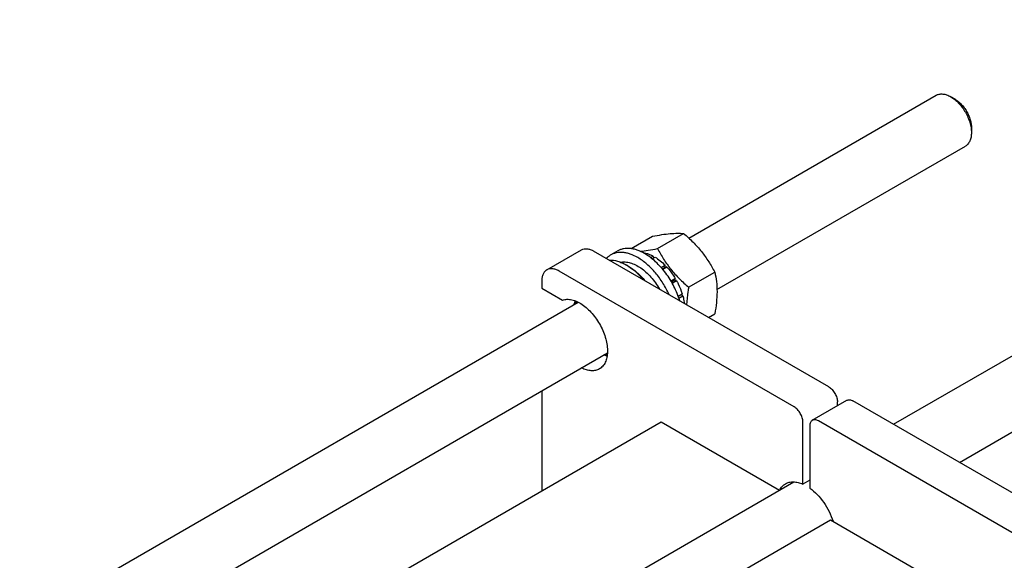
# Model space of a CAD drawing. Units: millimetres. Extents: x 0 to 4200, y -3 to 2970.
# Drawn here: x 2985 to 3388, y 2340 to 2561 of the extents above; entities that cross this region are included whole.
import ezdxf

# ---------------------------------------------------------------- set-up
doc = ezdxf.new("R2010")
doc.units = ezdxf.units.MM
doc.header["$LTSCALE"] = 231
doc.layers.get('0').update_dxf_attribs({"linetype": 'CONTINUOUS'})

msp = doc.modelspace()

# ---------------------------------------------------------------- linework, layer by layer
at = {"color": 7, "linetype": 'Continuous'}
for p, q in [((3342.623, 2395.154), (3629.032, 2560.512)), ((3369.624, 2379.566), (3642.532, 2537.129)), ((3258.929, 2471.249), (3360.021, 2529.614)), ((3367.789, 2527.999), (3366.021, 2529.02)), ((3374.506, 2516.365), (3374.506, 2514.323)), ((3270.444, 2450.185), (3372.021, 2508.83)), ((3246.133, 2466.976), (3256.808, 2473.139)), ((3235.324, 2466.947), (3244.08, 2472.002)), ((3200.862, 2458.277), (3215.004, 2466.442)), ((3316.171, 2410.426), (3220.004, 2465.947)), ((3229.864, 2466.016), (3227.036, 2464.383)), ((3240.204, 2465.289), (3240.278, 2465.333)), ((3243.324, 2463.279), (3244.399, 2463.9)), ((3243.922, 2462.808), (3245.107, 2463.492)), ((3244.658, 2463.233), (3244.399, 2463.9)), ((3302.029, 2402.261), (3205.862, 2457.782)), ((3234.146, 2459.823), (3233.439, 2460.231)), ((3247.623, 2459.239), (3249.228, 2460.166)), ((3249.32, 2459.303), (3248.149, 2458.627)), ((3248.234, 2458.525), (3249.881, 2459.476)), ((3249.32, 2459.303), (3249.228, 2460.166)), ((3249.881, 2459.476), (3249.32, 2459.303)), ((3258.861, 2451.142), (3269.536, 2457.306)), ((3198.791, 2453.699), (3198.791, 2450.842)), ((3251.61, 2453.745), (3253.375, 2454.764)), ((3253.192, 2454.081), (3251.864, 2453.314)), ((3252.11, 2452.879), (3253.875, 2453.898)), ((3253.192, 2454.081), (3253.375, 2454.764)), ((3253.875, 2453.898), (3253.192, 2454.081)), ((3198.791, 2450.842), (3207.285, 2445.938)), ((3254.562, 2447.565), (3256.209, 2448.516)), ((3255.778, 2448.117), (3256.209, 2448.516)), ((2985.267, 2313.252), (3213.638, 2445.101)), ((3255.778, 2448.117), (3254.608, 2447.441)), ((3254.875, 2446.679), (3256.48, 2447.605)), ((3256.48, 2447.605), (3255.778, 2448.117)), ((3266.951, 2438.843), (3269.536, 2440.335)), ((3006.459, 2297.774), (3225.638, 2424.316)), ((3198.791, 2408.816), (3198.791, 2367.968)), ((3309.429, 2396.794), (3323.571, 2404.958)), ((3319.707, 2402.728), (3319.707, 2404.302)), ((3422.238, 2349.19), (3326.071, 2404.711)), ((3044.644, 2278.971), (3247.582, 2396.137)), ((3247.582, 2396.137), (3295.954, 2368.21)), ((3305.565, 2370.73), (3305.565, 2396.138)), ((3408.096, 2341.025), (3311.929, 2396.546)), ((3308.393, 2394.505), (3308.393, 2369.097)), ((3308.393, 2372.363), (3305.565, 2370.73)), ((3093.016, 2251.044), (3301.895, 2371.64)), ((3113.941, 2238.964), (3316.878, 2356.129)), ((3316.878, 2356.129), (3366.376, 2327.552))]:
    msp.add_line(p, q, dxfattribs=at)
msp.add_arc((3223.011, 2442.174), 20.852, 57.75471, 59.99403, dxfattribs=at)
for points, knots in [([(3360.021, 2529.614), (3360.218, 2529.728), (3360.635, 2529.924), (3361.553, 2530.178), (3362.838, 2530.212), (3364.447, 2529.822), (3365.495, 2529.325), (3366.021, 2529.02)], [0, 0, 0, 0, 0.1081576, 0.2183542, 0.451345, 0.7103839, 1, 1, 1, 1]), ([(3366.021, 2529.02), (3366.602, 2528.685), (3367.749, 2527.88), (3369.328, 2526.404), (3370.783, 2524.657), (3372.059, 2522.708), (3373.109, 2520.628), (3373.894, 2518.495), (3374.383, 2516.389), (3374.506, 2514.994), (3374.506, 2514.323)], [0, 0, 0, 0, 0.1141421, 0.2373158, 0.3669682, 0.499995, 0.6330216, 0.7626731, 0.8858455, 1, 1, 1, 1]), ([(3367.789, 2528), (3368.249, 2527.734), (3369.157, 2527.097), (3370.407, 2525.928), (3371.559, 2524.546), (3372.569, 2523.003), (3373.4, 2521.356), (3374.021, 2519.667), (3374.409, 2518.001), (3374.506, 2516.896), (3374.506, 2516.365)], [0, 0, 0, 0, 0.1141707, 0.2373405, 0.3669887, 0.5000112, 0.6330335, 0.7626808, 0.8858492, 1, 1, 1, 1]), ([(3374.506, 2514.323), (3374.506, 2513.715), (3374.414, 2512.558), (3373.946, 2510.97), (3373.274, 2509.875), (3372.596, 2509.207), (3372.218, 2508.943), (3372.021, 2508.83)], [0, 0, 0, 0, 0.2895765, 0.5486285, 0.7816325, 0.8918357, 1, 1, 1, 1]), ([(3244.08, 2472.002), (3245.353, 2472.248), (3247.771, 2472.681), (3251.188, 2473.125), (3254.163, 2473.288), (3255.982, 2473.214), (3256.808, 2473.139)], [0, 0, 0, 0, 0.3034704, 0.5747059, 0.8058104, 1, 1, 1, 1]), ([(3256.808, 2473.139), (3258.129, 2472.007), (3260.686, 2469.668), (3264.149, 2465.837), (3267.105, 2461.697), (3268.767, 2458.778), (3269.536, 2457.306)], [0, 0, 0, 0, 0.2552064, 0.5078583, 0.7562731, 1, 1, 1, 1]), ([(3215.004, 2466.442), (3215.334, 2466.633), (3216.092, 2466.908), (3217.351, 2466.939), (3218.693, 2466.616), (3219.565, 2466.2), (3220.004, 2465.947)], [0, 0, 0, 0, 0.2177735, 0.4509532, 0.7102022, 1, 1, 1, 1]), ([(3238.036, 2463.293), (3237.07, 2463.851), (3235.587, 2464.556), (3233.554, 2465.149), (3232.111, 2465.391), (3230.722, 2465.44), (3229.401, 2465.292), (3228.162, 2464.95), (3227.396, 2464.591), (3227.036, 2464.383)], [0, 0, 0, 0, 0.2892699, 0.4225352, 0.5484955, 0.6678922, 0.781867, 0.8919519, 1, 1, 1, 1]), ([(3240.864, 2464.926), (3239.898, 2465.484), (3238.416, 2466.189), (3236.382, 2466.782), (3234.939, 2467.024), (3233.551, 2467.073), (3232.23, 2466.925), (3230.991, 2466.583), (3230.225, 2466.224), (3229.864, 2466.016)], [0, 0, 0, 0, 0.2892699, 0.4225352, 0.5484955, 0.6678922, 0.781867, 0.8919519, 1, 1, 1, 1]), ([(3238.965, 2465.888), (3240.103, 2465.992), (3242.501, 2466.308), (3244.881, 2466.734), (3246.133, 2466.976)], [0, 0, 0, 0, 0.4726777, 1, 1, 1, 1]), ([(3240.278, 2465.333), (3240.615, 2465.287), (3242.049, 2465.008), (3243.417, 2464.435), (3244.399, 2463.9)], [0, 0, 0, 0, 0.2327856, 1, 1, 1, 1]), ([(3255.212, 2445.621), (3254.608, 2447.635), (3252.999, 2451.592), (3250.206, 2456.121), (3247.552, 2459.391), (3245.433, 2461.563), (3243.216, 2463.426), (3241.652, 2464.472), (3240.864, 2464.926)], [0, 0, 0, 0, 0.2569385, 0.5187047, 0.6468641, 0.7707748, 0.8888994, 1, 1, 1, 1]), ([(3246.133, 2466.976), (3246.902, 2465.503), (3248.564, 2462.585), (3251.52, 2458.445), (3254.983, 2454.613), (3257.541, 2452.275), (3258.861, 2451.142)], [0, 0, 0, 0, 0.2437269, 0.4921417, 0.7447936, 1, 1, 1, 1]), ([(3227.036, 2464.383), (3226.703, 2464.191), (3226.062, 2463.75), (3225.497, 2463.216), (3225.234, 2462.927)], [0, 0, 0, 0, 0.4960099, 1, 1, 1, 1]), ([(3226.326, 2462.298), (3227.486, 2462.337), (3229.308, 2462.052), (3231.65, 2461.186), (3232.842, 2460.576), (3233.439, 2460.231)], [0, 0, 0, 0, 0.4649375, 0.7235064, 1, 1, 1, 1]), ([(3231.032, 2461.4), (3231.652, 2461.524), (3232.993, 2461.593), (3235.061, 2461.202), (3237.203, 2460.344), (3239.361, 2459.049), (3241.477, 2457.355), (3243.492, 2455.311), (3245.347, 2452.977), (3246.438, 2451.277), (3246.945, 2450.394)], [0, 0, 0, 0, 0.09287, 0.1945743, 0.3068624, 0.4299557, 0.5628977, 0.7038788, 0.8505017, 1, 1, 1, 1]), ([(3250.837, 2448.146), (3250.12, 2449.759), (3248.462, 2452.872), (3245.413, 2457.08), (3241.952, 2460.631), (3239.358, 2462.53), (3238.036, 2463.293)], [0, 0, 0, 0, 0.2632545, 0.5239542, 0.7722838, 1, 1, 1, 1]), ([(3245.107, 2463.492), (3245.837, 2463.046), (3247.281, 2462.014), (3248.588, 2460.817), (3249.228, 2460.166)], [0, 0, 0, 0, 0.4837201, 1, 1, 1, 1]), ([(3200.862, 2458.277), (3200.532, 2458.087), (3199.915, 2457.568), (3199.258, 2456.494), (3198.868, 2455.17), (3198.791, 2454.206), (3198.791, 2453.699)], [0, 0, 0, 0, 0.2177726, 0.4509518, 0.7102012, 1, 1, 1, 1]), ([(3205.862, 2457.782), (3205.423, 2458.035), (3204.551, 2458.451), (3203.209, 2458.775), (3201.95, 2458.743), (3201.192, 2458.468), (3200.862, 2458.277)], [0, 0, 0, 0, 0.2897978, 0.5490468, 0.7822265, 1, 1, 1, 1]), ([(3234.137, 2459.81), (3235.307, 2459.073), (3237.596, 2457.309), (3239.592, 2455.226), (3240.552, 2454.085)], [0, 0, 0, 0, 0.4811008, 1, 1, 1, 1]), ([(3234.146, 2459.823), (3235.42, 2459.088), (3237.915, 2457.248), (3240.055, 2455.018), (3241.081, 2453.781)], [0, 0, 0, 0, 0.4779625, 1, 1, 1, 1]), ([(3249.881, 2459.476), (3250.205, 2459.122), (3251.487, 2457.642), (3252.615, 2456.031), (3253.375, 2454.764)], [0, 0, 0, 0, 0.2454605, 1, 1, 1, 1]), ([(3269.536, 2457.306), (3269.825, 2456.044), (3270.298, 2453.406), (3270.54, 2449.255), (3270.268, 2444.852), (3269.812, 2441.86), (3269.536, 2440.335)], [0, 0, 0, 0, 0.2271748, 0.4692862, 0.7279713, 1, 1, 1, 1]), ([(3253.875, 2453.898), (3254.116, 2453.464), (3255.025, 2451.73), (3255.768, 2449.908), (3256.209, 2448.516)], [0, 0, 0, 0, 0.2537035, 1, 1, 1, 1]), ([(3258.861, 2451.142), (3258.752, 2450.538), (3258.352, 2448.178), (3258.078, 2445.794), (3257.99, 2444.016)], [0, 0, 0, 0, 0.2563931, 1, 1, 1, 1]), ([(3207.285, 2445.938), (3207.858, 2446.135), (3209.133, 2446.349), (3211.147, 2446.114), (3213.255, 2445.366), (3215.388, 2444.14), (3217.48, 2442.479), (3219.462, 2440.441), (3221.264, 2438.097), (3222.825, 2435.527), (3224.09, 2432.823), (3225.014, 2430.077), (3225.566, 2427.385), (3225.726, 2424.839), (3225.486, 2422.523), (3224.846, 2420.514), (3223.965, 2419.129), (3223.088, 2418.281), (3222.601, 2417.944), (3222.348, 2417.798)], [0, 0, 0, 0, 0.046302, 0.0969506, 0.1533773, 0.215925, 0.2840921, 0.3567797, 0.4324905, 0.5094907, 0.5859519, 0.660085, 0.7302771, 0.7952431, 0.8542077, 0.9071332, 0.9549792, 0.9776856, 1, 1, 1, 1]), ([(3212.056, 2444.189), (3212.079, 2444.315), (3212.179, 2444.802), (3212.317, 2445.283), (3212.443, 2445.629)], [0, 0, 0, 0, 0.2580367, 1, 1, 1, 1]), ([(3212.327, 2444.344), (3212.36, 2444.445), (3212.497, 2444.834), (3212.668, 2445.212), (3212.816, 2445.481)], [0, 0, 0, 0, 0.2574182, 1, 1, 1, 1]), ([(3212.92, 2444.688), (3212.944, 2444.741), (3213.04, 2444.948), (3213.148, 2445.15), (3213.235, 2445.296)], [0, 0, 0, 0, 0.254125, 1, 1, 1, 1]), ([(3256.48, 2447.605), (3256.552, 2447.346), (3256.817, 2446.328), (3257.017, 2445.292), (3257.124, 2444.517)], [0, 0, 0, 0, 0.2561689, 1, 1, 1, 1]), ([(3225.5, 2423.017), (3225.381, 2423.038), (3224.893, 2423.135), (3224.414, 2423.276), (3224.058, 2423.402)], [0, 0, 0, 0, 0.2422925, 1, 1, 1, 1]), ([(3225.558, 2423.414), (3225.457, 2423.416), (3225.045, 2423.436), (3224.635, 2423.495), (3224.329, 2423.558)], [0, 0, 0, 0, 0.2430679, 1, 1, 1, 1]), ([(3225.606, 2423.87), (3225.55, 2423.869), (3225.321, 2423.869), (3225.092, 2423.883), (3224.92, 2423.901)], [0, 0, 0, 0, 0.2460711, 1, 1, 1, 1]), ([(3222.348, 2417.798), (3222.106, 2417.658), (3221.597, 2417.416), (3220.486, 2417.084), (3218.937, 2416.984), (3216.986, 2417.354), (3215.704, 2417.88), (3215.058, 2418.206)], [0, 0, 0, 0, 0.1100157, 0.2217929, 0.4563429, 0.714118, 1, 1, 1, 1]), ([(3316.171, 2410.426), (3316.673, 2410.136), (3317.623, 2409.337), (3318.732, 2407.822), (3319.489, 2406.104), (3319.707, 2404.882), (3319.707, 2404.302)], [0, 0, 0, 0, 0.2372178, 0.4999989, 0.7627806, 1, 1, 1, 1]), ([(3323.571, 2404.958), (3323.736, 2405.054), (3324.115, 2405.191), (3324.744, 2405.207), (3325.415, 2405.045), (3325.851, 2404.838), (3326.071, 2404.711)], [0, 0, 0, 0, 0.2177735, 0.4509532, 0.7102022, 1, 1, 1, 1]), ([(3305.565, 2396.138), (3305.565, 2396.717), (3305.347, 2397.939), (3304.59, 2399.657), (3303.481, 2401.172), (3302.531, 2401.972), (3302.029, 2402.261)], [0, 0, 0, 0, 0.2372194, 0.5000011, 0.7627822, 1, 1, 1, 1]), ([(3309.429, 2396.794), (3309.264, 2396.698), (3308.955, 2396.439), (3308.627, 2395.902), (3308.431, 2395.24), (3308.393, 2394.758), (3308.393, 2394.505)], [0, 0, 0, 0, 0.2177726, 0.4509519, 0.7102012, 1, 1, 1, 1]), ([(3311.929, 2396.546), (3311.709, 2396.673), (3311.273, 2396.88), (3310.602, 2397.042), (3309.973, 2397.026), (3309.594, 2396.889), (3309.429, 2396.794)], [0, 0, 0, 0, 0.2897978, 0.5490468, 0.7822265, 1, 1, 1, 1]), ([(3296.086, 2368.289), (3296.369, 2368.825), (3297.047, 2369.811), (3297.982, 2370.564), (3298.479, 2370.851)], [0, 0, 0, 0, 0.5138009, 1, 1, 1, 1]), ([(3298.479, 2370.851), (3298.955, 2371.126), (3300.02, 2371.546), (3301.786, 2371.718), (3303.679, 2371.449), (3304.932, 2371.008), (3305.565, 2370.73)], [0, 0, 0, 0, 0.2244027, 0.4605403, 0.717393, 1, 1, 1, 1]), ([(3308.393, 2369.097), (3309.467, 2368.33), (3311.531, 2366.51), (3314.191, 2363.256), (3316.398, 2359.555), (3317.499, 2356.88), (3317.933, 2355.52)], [0, 0, 0, 0, 0.2349939, 0.4870465, 0.7458064, 1, 1, 1, 1])]:
    msp.add_open_spline(points, degree=3, knots=knots, dxfattribs=at)

doc.saveas('drawing.dxf')
